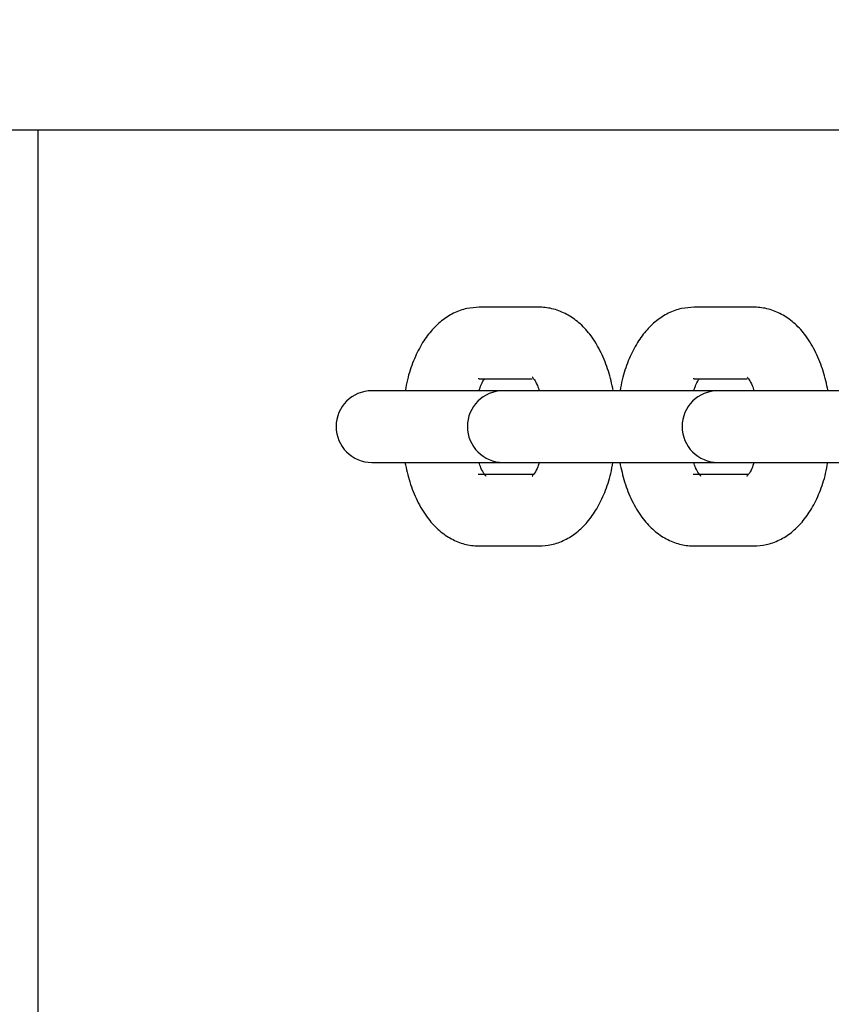
# Model space of a CAD drawing. Units: millimetres. Extents: x 521 to 1421, y 611 to 1318.
# Drawn here: x 913 to 919, y 1018 to 1026 of the extents above; entities that cross this region are included whole.
import ezdxf

# ---------------------------------------------------------------- set-up
doc = ezdxf.new("R2010")
doc.units = ezdxf.units.MM
doc.header["$LTSCALE"] = 100
doc.styles.add('SLDTEXTSTYLE0', font='TXT', dxfattribs={"width": 0.75})
doc.dimstyles.new('SLDDIMSTYLE4', dxfattribs={"dimtxt": 15.875, "dimasz": 8, "dimexe": 0, "dimexo": 0.0625, "dimgap": 3.96875, "dimtad": 2, "dimdec": 0, "dimrnd": 1e-09, "dimzin": 12, "dimdsep": 46, "dimtxsty": 'SLDTEXTSTYLE0', "dimblk1": 'DOT', "dimblk2": 'DOT', "dimsah": 1, "dimcen": 0.09, "dimse1": 1, "dimse2": 1, "dimadec": 0, "dimazin": 3, "dimtfac": 1, "dimtdec": 0, "dimtofl": 0, "dimtmove": 0, "dimatfit": 3, "dimldrblk": 'DOT', "dimfxl": 0, "dimfrac": 2, "dimtolj": 1, "dimtzin": 12, "dimarcsym": 0})

# ---------------------------------------------------------------- blocks, each defined once
blk = doc.blocks.new('_Dot')
at = {"color": 0, "linetype": 'ByBlock', "lineweight": -2}
blk.add_line((-0.5, 0), (-1, 0), dxfattribs=at)
at = {"color": 0, "linetype": 'ByBlock', "const_width": 0.5}
blk.add_lwpolyline([(-0.25, 0, 1), (0.25, 0, 1)], format="xyb", close=True, dxfattribs=at)
blk = doc.blocks.new('_D_5')
at = {"color": 7, "linetype": 'Continuous', "lineweight": 18}
blk.add_line((541.342, 815.8466), (541.342, 1135.6615), dxfattribs=at)
at = {"color": 7, "linetype": 'Continuous', "lineweight": 18, "xscale": 8, "yscale": 8}
for p, rotation in [((541.342, 1135.6615), 90.0000000000004), ((541.342, 815.8466), 270.0000000000004)]:
    blk.add_blockref('_Dot', p, dxfattribs=dict(at, rotation=rotation))
at = {"color": 7, "linetype": 'Continuous', "lineweight": 18, "insert": (520.878, 958.1592), "char_height": 15.875, "attachment_point": 1, "rotation": 90, "style": 'SLDTEXTSTYLE0'}
blk.add_mtext('320', dxfattribs=at)

msp = doc.modelspace()

# ---------------------------------------------------------------- linework, layer by layer
at = {"color": 7, "linetype": 'Continuous', "lineweight": 25}
for p, q in [((962.9093, 1025.4098), (767.4649, 1025.4098)), ((912.6696, 1025.4098), (912.6696, 965.9268)), ((916.8696, 1023.9268), (916.3696, 1023.9268)), ((918.6696, 1023.9268), (918.1696, 1023.9268)), ((916.3696, 1023.3268), (916.3613, 1023.327)), ((916.3696, 1023.3268), (916.8141, 1023.3268)), ((918.1696, 1023.3268), (918.1613, 1023.327)), ((918.1696, 1023.3268), (918.6141, 1023.3268)), ((916.5696, 1023.2268), (915.4696, 1023.2268)), ((916.6634, 1023.2268), (916.5696, 1023.2268)), ((917.1634, 1023.2268), (916.6634, 1023.2268)), ((918.3696, 1023.2268), (917.1634, 1023.2268)), ((918.4634, 1023.2268), (918.3696, 1023.2268)), ((918.9634, 1023.2268), (918.4634, 1023.2268)), ((920.1758, 1023.2268), (918.9634, 1023.2268)), ((915.4696, 1022.6268), (916.5696, 1022.6268)), ((916.5696, 1022.6268), (916.6634, 1022.6268)), ((916.6634, 1022.6268), (917.1634, 1022.6268)), ((917.1634, 1022.6268), (918.3696, 1022.6268)), ((918.3696, 1022.6268), (918.4634, 1022.6268)), ((918.4634, 1022.6268), (918.9634, 1022.6268)), ((918.9634, 1022.6268), (920.1758, 1022.6268)), ((916.3696, 1022.5268), (916.3613, 1022.5266)), ((916.8253, 1022.5268), (916.3696, 1022.5268)), ((918.1696, 1022.5268), (918.1613, 1022.5266)), ((918.6253, 1022.5268), (918.1696, 1022.5268)), ((916.3696, 1021.9268), (916.8696, 1021.9268)), ((918.1696, 1021.9268), (918.6696, 1021.9268))]:
    msp.add_line(p, q, dxfattribs=at)
for centre in [(915.4696, 1022.9268), (916.5696, 1022.9268), (918.3696, 1022.9268)]:
    msp.add_arc(centre, 0.3, 90, 270, dxfattribs=at)
for points, knots in [([(916.3696, 1023.9268), (916.3346, 1023.9245), (916.2597, 1023.9197), (916.1514, 1023.8793), (916.05, 1023.8146), (915.9602, 1023.7264), (915.8811, 1023.6147), (915.8155, 1023.4782), (915.7703, 1023.3466), (915.7548, 1023.258), (915.7493, 1023.2268)], [0, 0, 0, 0, 0.106572, 0.227898, 0.349442, 0.476816, 0.614383, 0.762745, 0.916498, 1, 1, 1, 1]), ([(917.4923, 1023.2268), (917.4801, 1023.2824), (917.4551, 1023.3954), (917.3929, 1023.5503), (917.3143, 1023.6831), (917.2211, 1023.7877), (917.1198, 1023.8627), (917.0094, 1023.9107), (916.9236, 1023.926), (916.8772, 1023.9267), (916.8696, 1023.9268)], [0, 0, 0, 0, 0.152093, 0.30904, 0.471718, 0.6099, 0.737598, 0.858704, 0.976872, 1, 1, 1, 1]), ([(918.1696, 1023.9268), (918.1346, 1023.9245), (918.0597, 1023.9197), (917.9514, 1023.8793), (917.85, 1023.8146), (917.7602, 1023.7264), (917.6811, 1023.6147), (917.6155, 1023.4782), (917.5703, 1023.3466), (917.5548, 1023.258), (917.5493, 1023.2268)], [0, 0, 0, 0, 0.106572, 0.227898, 0.349442, 0.476816, 0.614383, 0.762745, 0.916498, 1, 1, 1, 1]), ([(919.2923, 1023.2268), (919.2801, 1023.2824), (919.2551, 1023.3954), (919.1929, 1023.5503), (919.1143, 1023.6831), (919.0211, 1023.7877), (918.9198, 1023.8627), (918.8094, 1023.9107), (918.7236, 1023.926), (918.6772, 1023.9267), (918.6696, 1023.9268)], [0, 0, 0, 0, 0.152093, 0.30904, 0.471718, 0.6099, 0.737598, 0.858704, 0.976872, 1, 1, 1, 1]), ([(916.3667, 1023.2268), (916.3726, 1023.2441), (916.3874, 1023.2872), (916.4081, 1023.32), (916.4134, 1023.3262), (916.4139, 1023.3268)], [0, 0, 0, 0, 0.376025, 0.936716, 1, 1, 1, 1]), ([(916.8149, 1023.3404), (916.8143, 1023.3409), (916.8123, 1023.3425), (916.8306, 1023.3218), (916.8538, 1023.282), (916.8675, 1023.242), (916.8729, 1023.2264)], [0, 0, 0, 0, 0.145402, 0.466112, 0.791938, 1, 1, 1, 1]), ([(918.1667, 1023.2268), (918.1726, 1023.2441), (918.1874, 1023.2872), (918.2081, 1023.32), (918.2134, 1023.3262), (918.2139, 1023.3268)], [0, 0, 0, 0, 0.376025, 0.936716, 1, 1, 1, 1]), ([(918.6149, 1023.3404), (918.6143, 1023.3409), (918.6123, 1023.3425), (918.6306, 1023.3218), (918.6537, 1023.2822), (918.6674, 1023.2423), (918.6727, 1023.2268)], [0, 0, 0, 0, 0.145706, 0.467087, 0.793595, 1, 1, 1, 1]), ([(915.7469, 1022.6268), (915.7592, 1022.5712), (915.7842, 1022.4582), (915.8463, 1022.3033), (915.9249, 1022.1705), (916.0182, 1022.0659), (916.1195, 1021.9909), (916.2299, 1021.9429), (916.3156, 1021.9276), (916.362, 1021.9269), (916.3696, 1021.9268)], [0, 0, 0, 0, 0.152093, 0.30904, 0.471718, 0.6099, 0.737598, 0.858704, 0.976872, 1, 1, 1, 1]), ([(916.4244, 1022.5132), (916.425, 1022.5127), (916.427, 1022.5111), (916.4086, 1022.5318), (916.3856, 1022.5714), (916.3718, 1022.6113), (916.3665, 1022.6268)], [0, 0, 0, 0, 0.145706, 0.467087, 0.793595, 1, 1, 1, 1]), ([(916.8736, 1022.6295), (916.8671, 1022.6109), (916.8513, 1022.5658), (916.8267, 1022.5254), (916.8094, 1022.5094), (916.8135, 1022.512), (916.8142, 1022.5124)], [0, 0, 0, 0, 0.2477448, 0.5982519, 0.9380907, 1, 1, 1, 1]), ([(916.8696, 1021.9268), (916.9047, 1021.9291), (916.9795, 1021.9339), (917.0878, 1021.9743), (917.1893, 1022.039), (917.2791, 1022.1272), (917.3581, 1022.2389), (917.4238, 1022.3753), (917.4689, 1022.507), (917.4844, 1022.5956), (917.4899, 1022.6268)], [0, 0, 0, 0, 0.106572, 0.227898, 0.349442, 0.476816, 0.614383, 0.762745, 0.916498, 1, 1, 1, 1]), ([(917.5469, 1022.6268), (917.5592, 1022.5712), (917.5842, 1022.4582), (917.6463, 1022.3033), (917.7249, 1022.1705), (917.8182, 1022.0659), (917.9195, 1021.9909), (918.0299, 1021.9429), (918.1156, 1021.9276), (918.162, 1021.9269), (918.1696, 1021.9268)], [0, 0, 0, 0, 0.1520934, 0.3090397, 0.471718, 0.6098995, 0.7375979, 0.8587045, 0.9768722, 1, 1, 1, 1]), ([(918.2244, 1022.5132), (918.225, 1022.5127), (918.227, 1022.5111), (918.2086, 1022.5318), (918.1856, 1022.5714), (918.1718, 1022.6113), (918.1665, 1022.6268)], [0, 0, 0, 0, 0.145706, 0.467087, 0.793595, 1, 1, 1, 1]), ([(918.6726, 1022.6268), (918.6664, 1022.6091), (918.651, 1022.5652), (918.6267, 1022.5254), (918.6094, 1022.5094), (918.6135, 1022.512), (918.6142, 1022.5124)], [0, 0, 0, 0, 0.238085, 0.593093, 0.937296, 1, 1, 1, 1]), ([(918.6696, 1021.9268), (918.7047, 1021.9291), (918.7795, 1021.9339), (918.8878, 1021.9743), (918.9893, 1022.039), (919.0791, 1022.1272), (919.1581, 1022.2389), (919.2238, 1022.3753), (919.2689, 1022.507), (919.2844, 1022.5956), (919.2899, 1022.6268)], [0, 0, 0, 0, 0.106572, 0.227898, 0.349442, 0.476816, 0.614383, 0.762745, 0.916498, 1, 1, 1, 1])]:
    msp.add_open_spline(points, degree=3, knots=knots, dxfattribs=at)

# ---------------------------------------------------------------- dimensions: what is measured, and where the dimension line sits
at = {"color": 7, "linetype": 'Continuous', "lineweight": 18}
dim = msp.add_linear_dim(base=(541.342, 1135.6615), p1=(1053.5093, 815.8466), p2=(1035.5093, 1135.6615), angle=90, dimstyle='SLDDIMSTYLE4', dxfattribs=at)
dim.commit()
dim.dimension.update_dxf_attribs({"geometry": '_D_5', "text_midpoint": (541.342, 975.754), "dimtype": 160})

doc.saveas('drawing.dxf')
